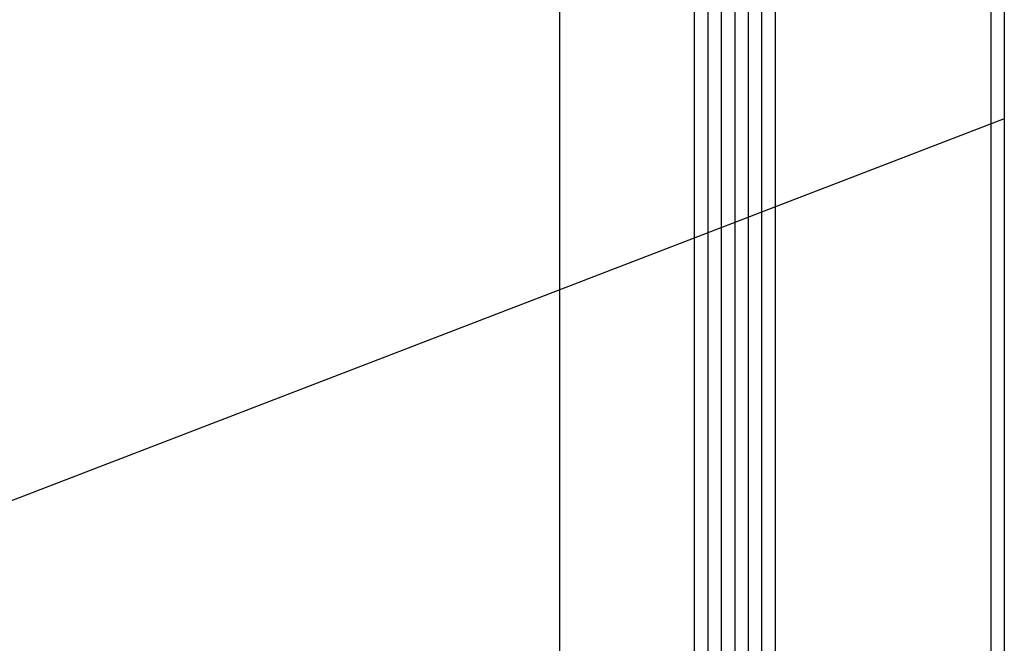
# Model space of a CAD drawing. Units: inches. Extents: x 4200 to 46200, y -30800 to 2970.
# Drawn here: x 23591 to 23664, y -22898 to -22852 of the extents above; entities that cross this region are included whole.
import ezdxf

# ---------------------------------------------------------------- set-up
doc = ezdxf.new("R2010")
doc.units = ezdxf.units.IN
doc.header["$MEASUREMENT"] = 0
doc.layers.add('_stora', color=7, linetype='Continuous', lineweight=30)

msp = doc.modelspace()

# ---------------------------------------------------------------- linework, layer by layer
at = {"layer": '_stora', "color": 7}
for p, q in [((23631.25, -22733.556), (23631.25, -22921.797)), ((23641.25, -22733.556), (23641.25, -22930.829)), ((23642.25, -22733.556), (23642.25, -22930.829)), ((23643.25, -22733.556), (23643.25, -22930.829)), ((23644.25, -22733.556), (23644.25, -22930.829)), ((23645.25, -22733.556), (23645.25, -22930.829)), ((23646.25, -22733.556), (23646.25, -22930.829)), ((23647.25, -22733.556), (23647.25, -22930.829)), ((23663.25, -22733.556), (23663.25, -22930.829)), ((23664.25, -22733.556), (23664.25, -22930.829))]:
    msp.add_line(p, q, dxfattribs=at)
at = {"layer": '_stora'}
msp.add_line((23664.25, -22859.545), (23473.684, -22932.835), dxfattribs=at)

doc.saveas('drawing.dxf')
